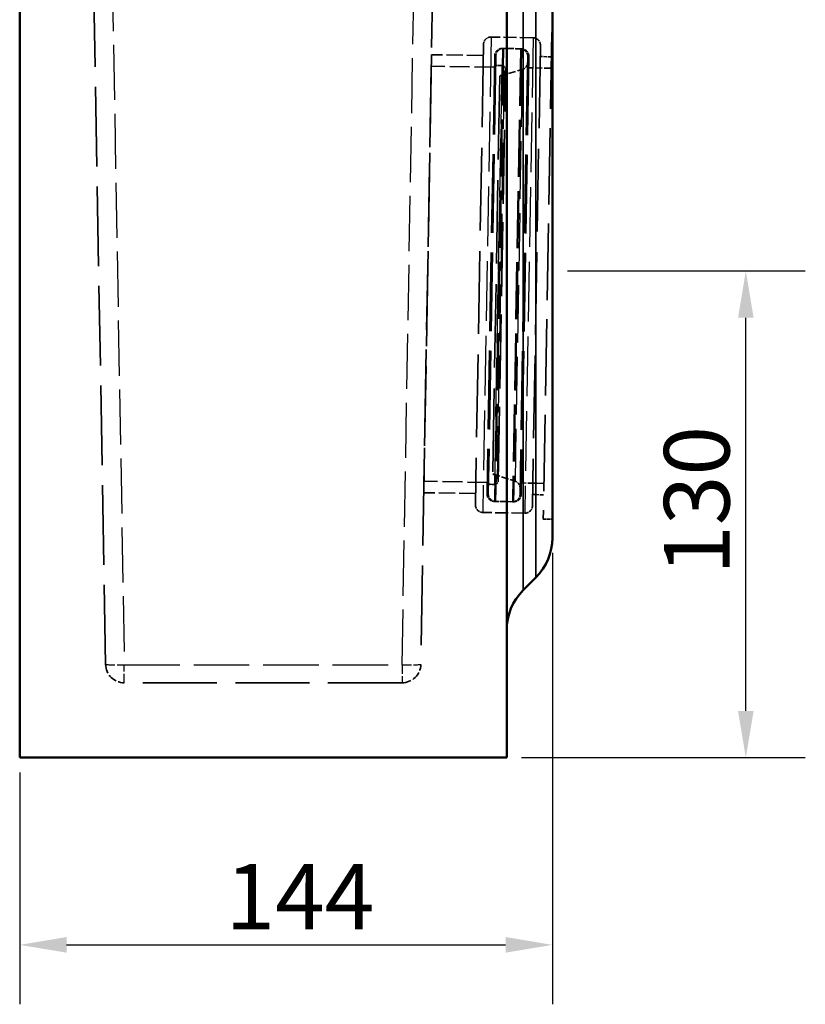
# Model space of a CAD drawing. Units: millimetres. Extents: x 0 to 21355, y 0 to 2970.
# Drawn here: x 10252 to 10462, y 1736 to 1999 of the extents above; entities that cross this region are included whole.
import ezdxf

# ---------------------------------------------------------------- set-up
doc = ezdxf.new("R2010")
doc.units = ezdxf.units.MM
doc.header["$LTSCALE"] = 5
doc.linetypes.add('DASHED', pattern=[0.2067, 0.1654, -0.0413])
for name, color, linetype, lineweight in [('Bemaßung (ISO)', 7, 'Continuous', 25), ('Sichtbar (ISO)', 7, 'Continuous', 50), ('Sichtbar schmal (ISO)', 7, 'Continuous', 35), ('Verdeckt (ISO)', 7, 'DASHED', 35), ('Verdeckt schmal (ISO)', 7, 'DASHED', 25)]:
    doc.layers.add(name, color=color, linetype=linetype, lineweight=lineweight)
doc.styles.add('Notiztext (DIN)', font='GIL_____.TTF')
doc.dimstyles.new('Standard (DIN)', dxfattribs={"dimscale": 5, "dimtxt": 3.5, "dimasz": 2.5, "dimexe": 3.175, "dimexo": 0.8, "dimgap": 0.8, "dimtad": 1, "dimdec": 1, "dimrnd": 1e-08, "dimtxsty": 'Notiztext (DIN)', "dimcen": 0.09, "dimdle": 10, "dimclrd": 256, "dimclre": 256, "dimclrt": 256, "dimadec": 0, "dimazin": 2, "dimtfac": 1, "dimtdec": 1, "dimtmove": 0, "dimatfit": 3, "dimfxl": 1, "dimtolj": 1, "dimtzin": 0, "dimlwd": -1, "dimlwe": -1, "dimarcsym": 0})

# ---------------------------------------------------------------- blocks, each defined once
blk = doc.blocks.new('*D222')
at = {"layer": 'Bemaßung (ISO)', "transparency": 16777216}
for p, q in [((10398.13, 1931.77), (10461.65, 1931.77)), ((10445.77, 1814.27), (10445.77, 1919.27)), ((10385.93, 1801.77), (10461.65, 1801.77))]:
    blk.add_line(p, q, dxfattribs=at)
for points in [[(10443.69, 1919.27), (10447.86, 1919.27), (10445.77, 1931.77)], [(10443.69, 1814.27), (10447.86, 1814.27), (10445.77, 1801.77)]]:
    blk.add_solid(points, dxfattribs=at)
at = {"layer": 'Defpoints', "color": 0, "transparency": 16777216}
for p in [(10394.13, 1931.77), (10445.77, 1931.77), (10381.93, 1801.77)]:
    blk.add_point(p, dxfattribs=at)
at = {"layer": 'Bemaßung (ISO)', "transparency": 16777216, "insert": (10423.92, 1850.6), "char_height": 17.5, "attachment_point": 1, "rotation": 90, "style": 'Notiztext (DIN)'}
blk.add_mtext('\\A1;130', dxfattribs=at)
blk = doc.blocks.new('*D223')
at = {"layer": 'Bemaßung (ISO)', "transparency": 16777216}
for p, q in [((10394.13, 1856.48), (10394.13, 1735.9)), ((10251.93, 1797.77), (10251.93, 1735.9)), ((10264.43, 1751.77), (10381.63, 1751.77))]:
    blk.add_line(p, q, dxfattribs=at)
for points in [[(10264.43, 1753.86), (10264.43, 1749.69), (10251.93, 1751.77)], [(10381.63, 1753.86), (10381.63, 1749.69), (10394.13, 1751.77)]]:
    blk.add_solid(points, dxfattribs=at)
at = {"layer": 'Defpoints', "color": 0, "transparency": 16777216}
for p in [(10394.13, 1860.48), (10251.93, 1801.77), (10394.13, 1751.77)]:
    blk.add_point(p, dxfattribs=at)
at = {"layer": 'Bemaßung (ISO)', "transparency": 16777216, "insert": (10306.85, 1773.4), "char_height": 17.5, "attachment_point": 1, "style": 'Notiztext (DIN)'}
blk.add_mtext('\\A1;144', dxfattribs=at)

msp = doc.modelspace()

# ---------------------------------------------------------------- linework, layer by layer
at = {"layer": 'Sichtbar (ISO)'}
for p, q in [((10251.933, 1801.772), (10251.933, 2024.922)), ((10381.933, 2024.922), (10381.933, 1801.772)), ((10394.133, 2003.059), (10394.133, 1860.485)), ((10389.739, 1849.878), (10386.326, 1846.465)), ((10381.933, 1801.772), (10251.933, 1801.772))]:
    msp.add_line(p, q, dxfattribs=at)
for centre, start, end in [((10379.133, 1860.485), 315, 0), ((10396.933, 1835.859), 135, 180)]:
    msp.add_arc(centre, 15, start, end, dxfattribs=at)
at = {"layer": 'Sichtbar schmal (ISO)'}
for p, q in [((10386.326, 2017.078), (10386.326, 1846.465)), ((10389.739, 1849.878), (10389.739, 2013.665))]:
    msp.add_line(p, q, dxfattribs=at)
at = {"layer": 'Verdeckt (ISO)', "ltscale": 25.736725}
for p, q in [((10274.861, 1826.684), (10270.685, 2065.892)), ((10363.18, 2065.892), (10359.005, 1826.684))]:
    msp.add_line(p, q, dxfattribs=at)
at = {"layer": 'Verdeckt (ISO)', "ltscale": 4.26642}
for p, q in [((10388.98, 1994.044), (10377.782, 1994.239)), ((10388.98, 1994.044), (10377.782, 1994.239)), ((10386.764, 1867.063), (10375.566, 1867.258)), ((10386.764, 1867.063), (10375.566, 1867.258))]:
    msp.add_line(p, q, dxfattribs=at)
at = {"layer": 'Verdeckt (ISO)', "ltscale": 24.698055}
msp.add_line((10393.956, 1995.457), (10391.687, 1865.477), dxfattribs=at)
at = {"layer": 'Verdeckt (ISO)', "ltscale": 0.067332}
msp.add_line((10393.956, 1995.457), (10394.133, 1995.454), dxfattribs=at)
at = {"layer": 'Verdeckt (ISO)', "ltscale": 26.706469}
for p, q in [((10375.748, 1992.274), (10373.601, 1869.293)), ((10375.748, 1992.274), (10373.601, 1869.293)), ((10390.945, 1992.009), (10388.799, 1869.028)), ((10390.945, 1992.009), (10388.799, 1869.028))]:
    msp.add_line(p, q, dxfattribs=at)
at = {"layer": 'Verdeckt (ISO)', "ltscale": 1.94269}
for p, q in [((10385.879, 1991.097), (10380.779, 1991.186)), ((10383.767, 1870.116), (10378.668, 1870.205))]:
    msp.add_line(p, q, dxfattribs=at)
at = {"layer": 'Verdeckt (ISO)', "ltscale": 1.714127}
for p, q in [((10385.579, 1991.103), (10381.079, 1991.181)), ((10383.467, 1870.121), (10378.968, 1870.2))]:
    msp.add_line(p, q, dxfattribs=at)
at = {"layer": 'Verdeckt (ISO)', "ltscale": 25.403713}
for p, q in [((10361.847, 1989.516), (10359.805, 1872.534)), ((10378.745, 1989.222), (10376.703, 1872.239)), ((10379.045, 1989.216), (10377.003, 1872.234)), ((10387.543, 1989.068), (10385.501, 1872.086)), ((10387.843, 1989.063), (10385.801, 1872.081))]:
    msp.add_line(p, q, dxfattribs=at)
at = {"layer": 'Verdeckt (ISO)', "ltscale": 5.275934}
for p, q in [((10375.695, 1989.275), (10361.847, 1989.516)), ((10373.653, 1872.293), (10359.805, 1872.534))]:
    msp.add_line(p, q, dxfattribs=at)
at = {"layer": 'Verdeckt (ISO)', "ltscale": 5.275909}
for p, q in [((10375.695, 1989.275), (10361.847, 1989.516)), ((10373.653, 1872.293), (10359.805, 1872.534))]:
    msp.add_line(p, q, dxfattribs=at)
at = {"layer": 'Verdeckt (ISO)', "ltscale": 1.123671}
for p, q in [((10393.842, 1988.958), (10390.893, 1989.009)), ((10393.842, 1988.958), (10390.893, 1989.009)), ((10391.8, 1871.976), (10388.851, 1872.027)), ((10391.8, 1871.976), (10388.851, 1872.027))]:
    msp.add_line(p, q, dxfattribs=at)
at = {"layer": 'Verdeckt (ISO)', "ltscale": 6.437775}
for p, q in [((10378.691, 1986.172), (10361.794, 1986.467)), ((10376.756, 1875.289), (10359.859, 1875.584))]:
    msp.add_line(p, q, dxfattribs=at)
at = {"layer": 'Verdeckt (ISO)', "ltscale": 0.615251}
for p, q in [((10380.615, 1986.638), (10379, 1986.667)), ((10378.662, 1874.756), (10377.047, 1874.784))]:
    msp.add_line(p, q, dxfattribs=at)
at = {"layer": 'Verdeckt (ISO)', "ltscale": 23.862122}
msp.add_line((10379.68, 1875.738), (10381.598, 1985.621), dxfattribs=at)
at = {"layer": 'Verdeckt (ISO)', "ltscale": 2.386219}
for p, q in [((10380.069, 1983.818), (10386.079, 1985.584)), ((10378.215, 1877.593), (10384.16, 1875.619))]:
    msp.add_line(p, q, dxfattribs=at)
at = {"layer": 'Verdeckt (ISO)', "ltscale": 2.285536}
for p, q in [((10393.789, 1985.908), (10387.79, 1986.013)), ((10391.854, 1875.025), (10385.855, 1875.13))]:
    msp.add_line(p, q, dxfattribs=at)
at = {"layer": 'Verdeckt (ISO)', "ltscale": 26.912321}
msp.add_line((10380.069, 1983.818), (10378.215, 1877.593), dxfattribs=at)
at = {"layer": 'Verdeckt (ISO)', "ltscale": 0.613385}
for p, q in [((10380.069, 1983.818), (10381.267, 1984.895)), ((10378.215, 1877.593), (10379.374, 1876.475))]:
    msp.add_line(p, q, dxfattribs=at)
at = {"layer": 'Verdeckt (ISO)', "ltscale": 0.931744}
msp.add_line((10391.687, 1865.477), (10394.133, 1865.435), dxfattribs=at)
at = {"layer": 'Verdeckt (ISO)', "ltscale": 23.914139}
msp.add_line((10354.006, 1821.772), (10279.86, 1821.772), dxfattribs=at)
at = {"layer": 'Verdeckt (ISO)', "ltscale": 1.196656}
for centre, start, end in [((10377.747, 1992.239), 89, 179), ((10377.747, 1992.239), 89, 179), ((10388.946, 1992.044), 359, 89), ((10388.946, 1992.044), 359, 89), ((10380.744, 1989.187), 89, 179), ((10381.044, 1989.181), 89, 179), ((10385.544, 1989.103), 359, 89), ((10385.844, 1989.098), 359, 89), ((10378.702, 1872.204), 179, 269), ((10379.002, 1872.199), 179, 269), ((10383.502, 1872.121), 269, 359), ((10383.802, 1872.115), 269, 359), ((10375.601, 1869.258), 179, 269), ((10375.601, 1869.258), 179, 269), ((10386.799, 1869.063), 269, 359), ((10386.799, 1869.063), 269, 359)]:
    msp.add_arc(centre, 2, start, end, dxfattribs=at)
at = {"layer": 'Verdeckt (ISO)', "ltscale": 0.598278}
for centre, start, end in [((10380.598, 1985.639), 359, 89), ((10378.68, 1875.755), 269, 359)]:
    msp.add_arc(centre, 1, start, end, dxfattribs=at)
at = {"layer": 'Verdeckt (ISO)', "ltscale": 0.312605}
for centre, start, end in [((10380.598, 1985.639), 311.9671, 359), ((10378.68, 1875.755), 359, 46.0329)]:
    msp.add_arc(centre, 1, start, end, dxfattribs=at)
at = {"layer": 'Verdeckt (ISO)', "ltscale": 0.965675}
for centre, start, end in [((10385.516, 1987.503), 286.37054, 359), ((10383.53, 1873.721), 359, 71.62946)]:
    msp.add_arc(centre, 2, start, end, dxfattribs=at)
at = {"layer": 'Verdeckt (ISO)', "ltscale": 2.958547}
for centre, start, end in [((10279.86, 1826.772), 181, 270), ((10354.006, 1826.772), 270, 359)]:
    msp.add_arc(centre, 5, start, end, dxfattribs=at)
at = {"layer": 'Verdeckt schmal (ISO)', "ltscale": 17.817734}
for p, q in [((10275.685, 2065.805), (10279.86, 1826.597)), ((10354.006, 1826.597), (10358.181, 2065.805))]:
    msp.add_line(p, q, dxfattribs=at)
at = {"layer": 'Verdeckt schmal (ISO)', "ltscale": 19.302481}
for p, q in [((10377.782, 1994.239), (10375.566, 1867.258)), ((10377.782, 1994.239), (10375.566, 1867.258)), ((10388.98, 1994.044), (10386.764, 1867.063)), ((10388.98, 1994.044), (10386.764, 1867.063))]:
    msp.add_line(p, q, dxfattribs=at)
at = {"layer": 'Verdeckt schmal (ISO)', "ltscale": 18.390553}
for p, q in [((10380.779, 1991.186), (10378.668, 1870.205)), ((10381.079, 1991.181), (10378.968, 1870.2)), ((10385.579, 1991.103), (10383.467, 1870.121)), ((10385.879, 1991.097), (10383.767, 1870.116))]:
    msp.add_line(p, q, dxfattribs=at)
at = {"layer": 'Verdeckt schmal (ISO)', "ltscale": 18.897179}
msp.add_line((10380.615, 1986.638), (10378.662, 1874.756), dxfattribs=at)
at = {"layer": 'Verdeckt schmal (ISO)', "ltscale": 18.573212}
msp.add_line((10386.079, 1985.584), (10384.16, 1875.619), dxfattribs=at)
at = {"layer": 'Verdeckt schmal (ISO)', "ltscale": 18.312281}
msp.add_line((10381.267, 1984.895), (10379.374, 1876.475), dxfattribs=at)
at = {"layer": 'Verdeckt schmal (ISO)', "ltscale": 2.925304}
for p, q in [((10279.86, 1821.772), (10279.86, 1826.597)), ((10354.006, 1826.597), (10354.006, 1821.772))]:
    msp.add_line(p, q, dxfattribs=at)
at = {"layer": 'Verdeckt schmal (ISO)', "ltscale": 17.935604}
msp.add_line((10279.86, 1826.597), (10354.006, 1826.597), dxfattribs=at)
at = {"layer": 'Verdeckt schmal (ISO)', "ltscale": 2.99063}
for centre, major_axis, start_param, end_param in [((10279.86, 1826.772), (-4.999, -0.087), 0, 1.5701872), ((10354.006, 1826.772), (4.999, -0.087), 4.7129981, 6.2831853)]:
    msp.add_ellipse(centre, major_axis=major_axis, ratio=0.0348942, start_param=start_param, end_param=end_param, dxfattribs=at)

# ---------------------------------------------------------------- dimensions: what is measured, and where the dimension line sits
at = {"layer": 'Bemaßung (ISO)'}
for base, p1, p2, angle, override, picture, middle in [((10445.773, 1931.772), (10381.933, 1801.772), (10394.133, 1931.772), 90, {"dimgap": 0.8, "dimdec": 0, "dimtol": 0, "dimlim": 0, "dimtp": 0, "dimtm": 0, "dimtdec": 1, "dimtofl": 0, "dimatfit": 1}, '*D222', (10445.773, 1866.772)), ((10394.133, 1751.772), (10251.933, 1801.772), (10394.133, 1860.485), 180, {"dimgap": 0.8, "dimdec": 0, "dimlfac": 1.012658, "dimtol": 0, "dimlim": 0, "dimtp": 0, "dimtm": 0, "dimtdec": 1, "dimtofl": 0, "dimatfit": 1}, '*D223', (10323.033, 1751.772))]:
    dim = msp.add_linear_dim(base=base, p1=p1, p2=p2, angle=angle, dimstyle='Standard (DIN)', override=override, dxfattribs=at)
    dim.commit()
    dim.dimension.update_dxf_attribs({"geometry": picture, "text_midpoint": middle, "dimtype": 160})

doc.saveas('drawing.dxf')
